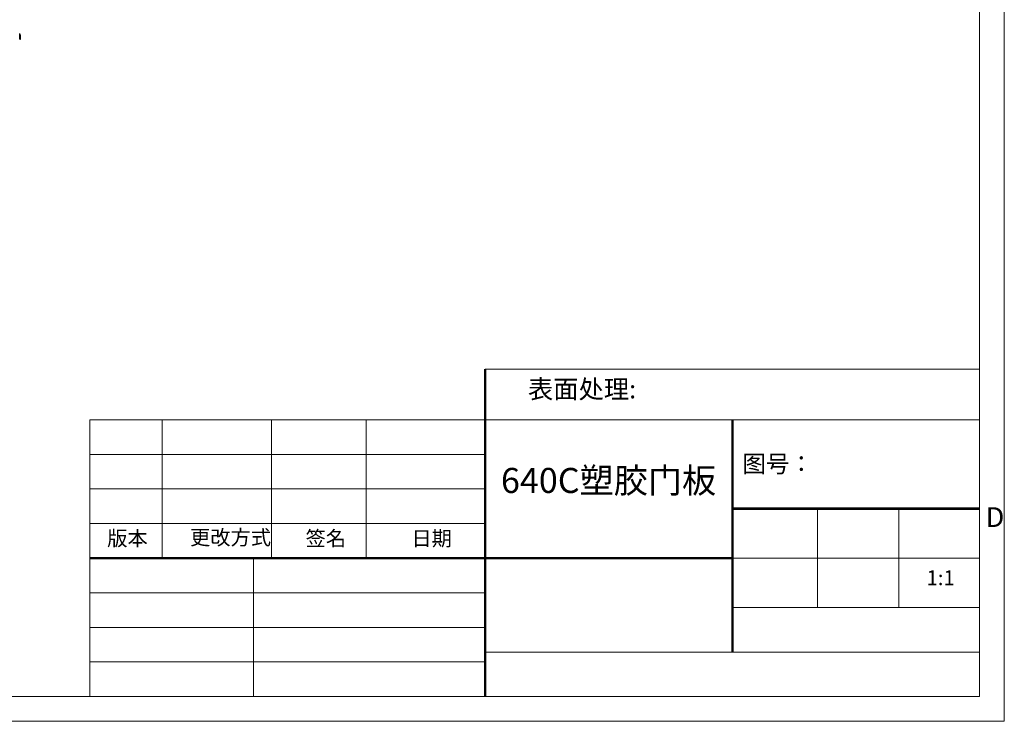
# Model space of a CAD drawing. Units: millimetres. Extents: x 906 to 9522, y -454 to 4348.
# Drawn here: x 5712 to 7285, y 2001 to 3123 of the extents above; entities that cross this region are included whole.
import ezdxf

# ---------------------------------------------------------------- set-up
doc = ezdxf.new("R2010")
doc.units = ezdxf.units.MM
doc.layers.add('Trimetric', color=7, linetype='Continuous', true_color=0xffffff)
doc.layers.add('图框线', color=33, linetype='Continuous')
doc.styles.add('汉字', font='txt', dxfattribs={"width": 0.7})

msp = doc.modelspace()

# ---------------------------------------------------------------- linework, layer by layer
at = {"lineweight": 18}
msp.add_line((6455.73958, 2564.3608), (7245.83095, 2564.3608), dxfattribs=at)
at = {"layer": 'Trimetric', "color": 0, "linetype": 'Continuous', "lineweight": -3}
for p, q in [((5711.69212, 3091.3529), (5711.69212, 3100.68664)), ((5711.69212, 3098.63171), (5713.19273, 3098.63171)), ((5711.69212, 3091.34729), (5711.69212, 3091.3529)), ((5711.69212, 3091.34729), (5713.19273, 3091.34729)), ((5713.19273, 3091.34509), (5711.69212, 3091.34509)), ((5711.69212, 3091.32458), (5711.69212, 3091.34509)), ((5713.19273, 3091.34729), (5713.19273, 3098.63171)), ((5713.19273, 3091.34729), (5713.19273, 3091.34509))]:
    msp.add_line(p, q, dxfattribs=at)
at = {"layer": '图框线', "color": 0, "lineweight": 18}
for p, q in [((7285.33552, 2001.39893), (7285.33552, 4347.97028)), ((5823.66649, 2040.9035), (5823.66649, 2483.35466)), ((7245.83095, 2483.35466), (5823.66649, 2483.35466)), ((5939.16668, 2483.35466), (5939.16668, 2262.12908)), ((6114.35644, 2483.35466), (6114.35644, 2262.12908)), ((6265.28684, 2483.35466), (6265.28684, 2262.12908)), ((5823.66649, 2428.04826), (6455.73958, 2428.04826)), ((5823.66649, 2372.74187), (6455.73958, 2372.74187)), ((6986.83134, 2341.13821), (6986.83134, 2183.11994)), ((7116.59603, 2341.13821), (7116.59603, 2183.11994)), ((5823.66649, 2317.43547), (6455.73958, 2317.43547)), ((6085.554, 2262.12908), (6085.554, 2040.9035)), ((7245.83095, 2262.12908), (6850.78526, 2262.12908)), ((5823.66649, 2206.82268), (6455.73958, 2206.82268)), ((6850.78526, 2183.11994), (7245.83095, 2183.11994)), ((5823.66649, 2151.51629), (6455.73958, 2151.51629)), ((6455.73958, 2112.01172), (7245.83095, 2112.01172)), ((5823.66649, 2096.20989), (6455.73958, 2096.20989)), ((5823.66649, 2040.9035), (7245.83095, 2040.9035)), ((4147.36493, 2001.39893), (7285.33552, 2001.39893))]:
    msp.add_line(p, q, dxfattribs=at)
msp.add_lwpolyline([(4164.47462, 4308.46572), (7245.83095, 4308.46572), (7245.83095, 2040.9035), (4164.47462, 2040.9035)], close=True, dxfattribs=at)
at = {"layer": '图框线', "color": 0, "lineweight": 18, "const_width": 3.95046}
for points in [[(6455.73958, 2564.3608), (6455.73958, 2040.9035)], [(6850.78526, 2483.35466), (6850.78526, 2112.01172)], [(7245.83095, 2341.13821), (6850.78526, 2341.13821)], [(5823.66649, 2262.12908), (6850.78526, 2262.12908)]]:
    msp.add_lwpolyline(points, dxfattribs=at)

# ---------------------------------------------------------------- texts
at = {"lineweight": 18, "insert": (6480.84367, 2406.33704), "char_height": 40, "attachment_point": 1}
msp.add_mtext_dynamic_manual_height_columns('{\\fSimHei|b0|i0|c134|p49;640C塑胶门板}', width=423.4594438, gutter_width=1, heights=[0], dxfattribs=at)
at = {"layer": '图框线', "color": 0, "lineweight": 18, "attachment_point": 1}
for s, insert, char_height, width in [('{\\fSimSun|b0|i0|c134|p2;表面处理:}', (6524.02351, 2547.10574), 29.6284262, 1011.316949), ('D', (7255.639, 2343.55541), 31.60365, 21.6445071), ('1:1', (7161.09139, 2242.64001), 23.702741, 316.0365466)]:
    msp.add_mtext(s, dxfattribs=dict(at, insert=insert, char_height=char_height, width=width))
at = {"layer": '图框线', "color": 0, "lineweight": 18, "width": 8.420905214725872e-14, "attachment_point": 1, "style": '汉字'}
for s, insert, char_height in [('图号：', (6866.58709, 2426.75324), 27.653198), ('{\\fSimSun|b0|i0|c134|p2;数 量}', (6892.07642, 2320.48672), 23.702741), ('{\\fSimSun|b0|i0|c134|p2;版 本}', (7021.84111, 2320.48672), 23.702741), ('{\\fSimSun|b0|i0|c134|p2;比  例}', (7145.89976, 2320.48672), 23.702741), ('版本', (5851.60602, 2305.54417), 23.702741), ('更改方式', (5984.00733, 2307.08991), 23.702741), ('签名', (6168.57768, 2305.54417), 23.702741), ('日期', (6337.80784, 2305.54417), 23.702741), ('{\\fSimSun|b0|i0|c134|p2;设   计}', (5913.37812, 2250.23778), 23.702741), ('{\\fSimSun|b0|i0|c134|p2;工   艺}', (5913.37812, 2196.12367), 23.702741), ('{\\fSimSun|b0|i0|c134|p2;共}   {\\fSimSun|b0|i0|c134|p2;张}    {\\fSimSun|b0|i0|c134|p2;第}   {\\fSimSun|b0|i0|c134|p2;张}', (6925.66492, 2164.95552), 23.70274099), ('{\\fSimSun|b0|i0|c134|p2;审   核}', (5913.37812, 2139.62498), 23.702741), ('{\\fSimSun|b0|i0|c134|p2;批   准}', (5913.37812, 2084.31859), 23.702741)]:
    msp.add_mtext(s, dxfattribs=dict(at, insert=insert, char_height=char_height))

doc.saveas('drawing.dxf')
